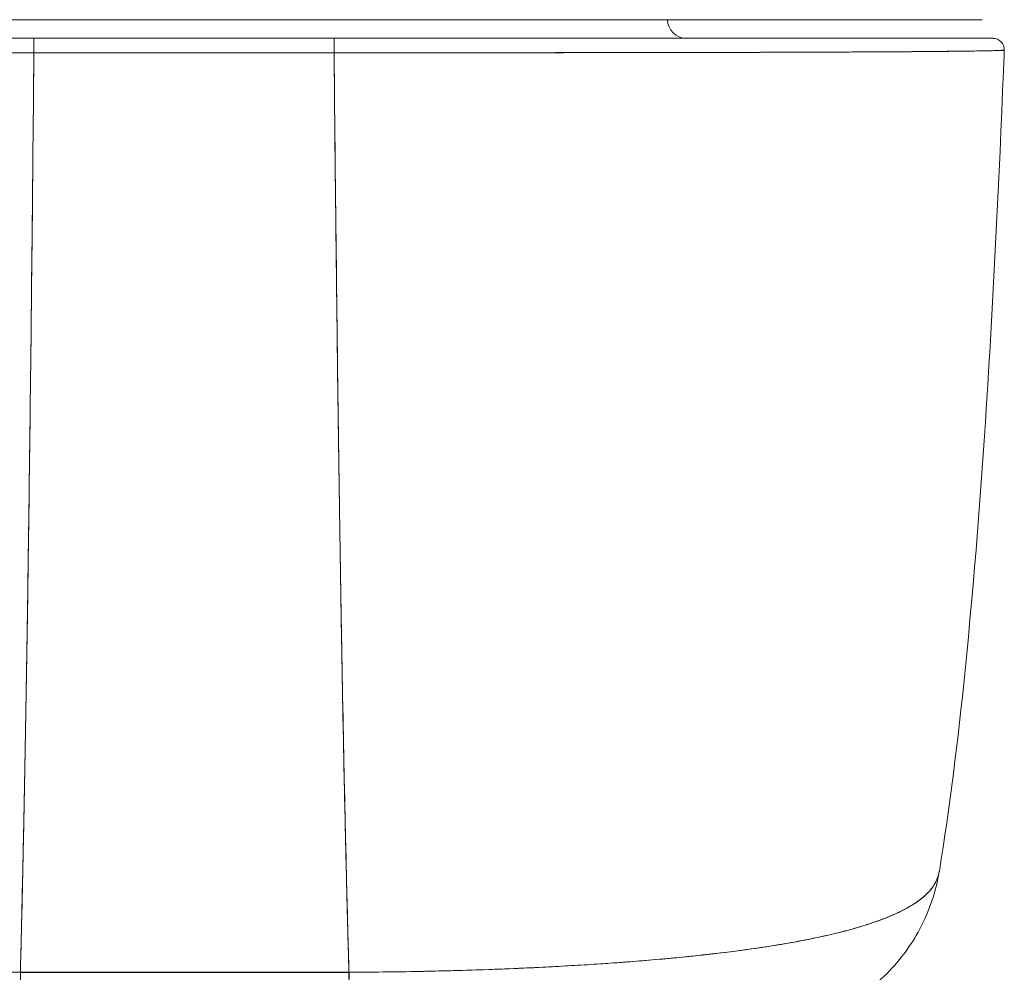
# Model space of a CAD drawing. Units: inches. Extents: x 7 to 99.7, y 3.7 to 60.4.
# Drawn here: x 41.1 to 42.1, y 51.8 to 52.8 of the extents above; entities that cross this region are included whole.
import ezdxf

# ---------------------------------------------------------------- set-up
doc = ezdxf.new("R2010")
doc.units = ezdxf.units.IN
doc.header["$LTSCALE"] = 6
doc.header["$MEASUREMENT"] = 0
doc.layers.add('Visible (ANSI)', color=7, linetype='Continuous', lineweight=5)

msp = doc.modelspace()

# ---------------------------------------------------------------- linework, layer by layer
at = {"layer": 'Visible (ANSI)'}
for p, q in [((40.4195, 52.7814), (41.098, 52.7814)), ((41.098, 52.7814), (41.4196, 52.7814)), ((41.4196, 52.7814), (42.0981, 52.7814)), ((41.0989, 52.7618), (40.4064, 52.7618)), ((41.4152, 52.7618), (41.0989, 52.7618)), ((41.1374, 52.7618), (41.1374, 52.7618)), ((41.1374, 52.7618), (41.1374, 52.7618)), ((41.1374, 52.7618), (41.1374, 52.7618)), ((41.1492, 52.7618), (41.1492, 52.7618)), ((41.1614, 52.7618), (41.1614, 52.7618)), ((41.1786, 52.7618), (41.1786, 52.7618)), ((41.1792, 52.7618), (41.1792, 52.7618)), ((41.1807, 52.7618), (41.1807, 52.7618)), ((41.1807, 52.7618), (41.1807, 52.7618)), ((41.336, 52.7618), (41.336, 52.7618)), ((41.3367, 52.7618), (41.3367, 52.7618)), ((41.3382, 52.7618), (41.3382, 52.7618)), ((41.3383, 52.7618), (41.3383, 52.7618)), ((41.3383, 52.7618), (41.3383, 52.7618)), ((41.3582, 52.7618), (41.3582, 52.7618)), ((41.3696, 52.7618), (41.3696, 52.7618)), ((41.3815, 52.7618), (41.3815, 52.7618)), ((41.3815, 52.7618), (41.3815, 52.7618)), ((42.1095, 52.7618), (41.4152, 52.7618)), ((41.4152, 52.7465), (41.0989, 52.7465)), ((41.1374, 52.7465), (41.1374, 52.7465)), ((41.1374, 52.7465), (41.1374, 52.7465)), ((41.1374, 52.7465), (41.1374, 52.7465)), ((41.1492, 52.7465), (41.1492, 52.7465)), ((41.1613, 52.7465), (41.1613, 52.7465)), ((41.1786, 52.7465), (41.1786, 52.7465)), ((41.1792, 52.7465), (41.1792, 52.7465)), ((41.1807, 52.7465), (41.1807, 52.7465)), ((41.1925, 52.7465), (41.1925, 52.7465)), ((41.1925, 52.7465), (41.1925, 52.7465)), ((41.3263, 52.7465), (41.3263, 52.7465)), ((41.3263, 52.7465), (41.3263, 52.7465)), ((41.3361, 52.7465), (41.3361, 52.7465)), ((41.3367, 52.7465), (41.3367, 52.7465)), ((41.3382, 52.7465), (41.3382, 52.7465)), ((41.3382, 52.7465), (41.3382, 52.7465)), ((41.3383, 52.7465), (41.3383, 52.7465)), ((41.3383, 52.7465), (41.3383, 52.7465)), ((41.3582, 52.7465), (41.3582, 52.7465)), ((41.3696, 52.7465), (41.3696, 52.7465)), ((41.3815, 52.7465), (41.3815, 52.7465)), ((41.3815, 52.7465), (41.3815, 52.7465)), ((41.3821, 52.7465), (41.3821, 52.7465)), ((41.7361, 52.7468), (41.7361, 52.7468)), ((41.7523, 52.7468), (41.7523, 52.7468)), ((41.9755, 52.7475), (41.9755, 52.7475)), ((41.9953, 52.7476), (41.9953, 52.7476)), ((41.9788, 51.8282), (41.9788, 51.8282)), ((41.9788, 51.8282), (41.9788, 51.8282)), ((41.0846, 51.7772), (41.4309, 51.7772)), ((41.138, 51.7772), (41.138, 51.7773)), ((41.138, 51.7773), (41.138, 51.7772)), ((41.138, 51.7773), (41.138, 51.7772)), ((41.1498, 51.7772), (41.1498, 51.7773)), ((41.2127, 51.7773), (41.2127, 51.7772)), ((41.2324, 51.7773), (41.2324, 51.7772)), ((41.2324, 51.7772), (41.2324, 51.7773)), ((41.2332, 51.7772), (41.2332, 51.7773)), ((41.2332, 51.7773), (41.2332, 51.7772)), ((41.2333, 51.7773), (41.2333, 51.7772)), ((41.2333, 51.7772), (41.2333, 51.7773)), ((41.2341, 51.7772), (41.2341, 51.7773)), ((41.2341, 51.7773), (41.2341, 51.7772)), ((41.2342, 51.7773), (41.2342, 51.7772)), ((41.2342, 51.7772), (41.2342, 51.7773)), ((41.235, 51.7772), (41.235, 51.7773)), ((41.235, 51.7773), (41.235, 51.7772)), ((41.2351, 51.7773), (41.2351, 51.7772)), ((41.2351, 51.7772), (41.2351, 51.7773)), ((41.2359, 51.7772), (41.2359, 51.7773)), ((41.2359, 51.7773), (41.2359, 51.7772)), ((41.236, 51.7773), (41.236, 51.7772)), ((41.236, 51.7772), (41.236, 51.7773)), ((41.2368, 51.7773), (41.2368, 51.7772)), ((41.2368, 51.7772), (41.2368, 51.7773)), ((41.2567, 51.7772), (41.2567, 51.7773)), ((41.2669, 51.7773), (41.2669, 51.7772)), ((41.2915, 51.7772), (41.2915, 51.7773)), ((41.2915, 51.7773), (41.2915, 51.7772)), ((41.2915, 51.7773), (41.2915, 51.7772)), ((41.3111, 51.7772), (41.3111, 51.7773)), ((41.3119, 51.7773), (41.3119, 51.7772)), ((41.312, 51.7772), (41.312, 51.7773)), ((41.3128, 51.7773), (41.3128, 51.7772)), ((41.3129, 51.7772), (41.3129, 51.7773)), ((41.3137, 51.7773), (41.3137, 51.7772)), ((41.3138, 51.7772), (41.3138, 51.7773)), ((41.3147, 51.7772), (41.3147, 51.7773)), ((41.3147, 51.7773), (41.3147, 51.7772)), ((41.3703, 51.7773), (41.3703, 51.7772)), ((41.3821, 51.7773), (41.3821, 51.7772)), ((41.3821, 51.7772), (41.3821, 51.7773)), ((41.3827, 51.7773), (41.3827, 51.7772)), ((41.3827, 51.7772), (41.3827, 51.7773)), ((41.3828, 51.7772), (41.3828, 51.7773)), ((41.4981, 51.778), (41.4981, 51.778)), ((41.6596, 51.7839), (41.6596, 51.7839)), ((41.6602, 51.784), (41.6602, 51.784))]:
    msp.add_line(p, q, dxfattribs=at)
for centre, radius, start, end in [((41.7863, 52.7814), 0.0197, 180, 270), ((42.1095, 52.7499), 0.0118, 357.7242, 90), ((42.1095, 52.7499), 0.0118, 357.7242, 90)]:
    msp.add_arc(centre, radius, start, end, dxfattribs=at)
for centre, major_axis, ratio, start_param, end_param in [((41.0989, 52.7499), (0, 0.0118), 0.001246, 0.000309, 1.866224), ((41.0989, 52.7499), (0, 0.0118), 0.001275, 0, 1.866314), ((41.1619, 52.6776), (0, 0.2067), 0.001272, 1.151203, 1.151213), ((41.1619, 52.6776), (0, -0.2067), 0.001272, 1.99038, 1.990389), ((41.1619, 52.6776), (0, 0.3149), 0.001275, 4.983024, 4.98303), ((41.1807, 52.7651), (0, 0.00787), 0.001274, 2.004622, 2.004876), ((41.1925, 52.7651), (0, -0.0197), 0.001273, 4.881328, 4.881422), ((41.1926, 52.6996), (0, 0.0984), 0.001274, 5.396268, 5.396292), ((41.3264, 52.7651), (0, 0.0197), 0.001274, 1.739736, 1.739829), ((41.3382, 52.7651), (0, -0.00787), 0.001274, 5.146214, 5.146469), ((41.3382, 52.6996), (0, 0.0866), 0.001274, 5.513256, 5.513286), ((41.4152, 52.7499), (0, 0.0118), 0.001275, 6.28285, 8.149507), ((41.4152, 52.7499), (0, 0.0118), 0.001301, 0, 1.866224), ((41.1619, 52.6776), (0, 0.2067), 0.001273, 1.23067, 1.230731), ((41.1619, 52.6776), (0, -0.2067), 0.001273, 1.910862, 1.910923), ((41.1619, 52.6776), (0, 0.315), 0.001274, 4.933067, 4.933106), ((41.1633, 52.6826), (0, -0.0709), 0.001274, 3.588411, 3.588801), ((41.1633, 52.6826), (0, 0.0709), 0.001274, 5.835977, 5.836367), ((41.3382, 52.6996), (0, 0.0866), 0.001274, 5.284934, 5.285095), ((41.857, 51.9153), (0, -0.1969), 0.998285, 1.346925, 1.347522), ((41.857, 51.9153), (0, 0.1969), 0.998285, 4.488517, 4.489114), ((41.8237, 51.9153), (0, -0.1969), 0.993297, 1.163821, 1.164011), ((41.8237, 51.9153), (0, 0.1968), 0.993297, 4.305422, 4.305611), ((41.0848, 51.9153), (0, -0.1969), 0.001127, 5.489535, 6.282927), ((41.4311, 51.9153), (0, -0.1969), 0.00142, 5.489535, 6.283185), ((41.4311, 51.9153), (0, -0.1968), 0.001273, 5.489716, 6.283443)]:
    msp.add_ellipse(centre, major_axis=major_axis, ratio=ratio, start_param=start_param, end_param=end_param, dxfattribs=at)
for points, knots in [([(42.0981, 52.7814), (42.098, 52.7814), (42.098, 52.7814), (42.0955, 52.7814), (42.0819, 52.7814), (42.0337, 52.7814), (41.9986, 52.7814), (41.9107, 52.7814), (41.8566, 52.7814), (41.735, 52.7814), (41.6654, 52.7814), (41.5512, 52.7814), (41.5073, 52.7814), (41.4488, 52.7814), (41.4342, 52.7814), (41.4196, 52.7814)], [0, 0, 0, 0, 0.056294, 0.056294, 0.601235, 0.601235, 1.142511, 1.142511, 1.689625, 1.689625, 2.254071, 2.254071, 2.589423, 2.589423, 2.700751, 2.700751, 2.700751, 2.700751]), ([(40.4064, 52.7618), (40.4063, 52.7618), (40.4065, 52.7618), (40.4067, 52.7618), (40.407, 52.7618), (40.4075, 52.7618), (40.4081, 52.7618), (40.4088, 52.7618), (40.4098, 52.7618), (40.4109, 52.7618), (40.4121, 52.7618), (40.4136, 52.7618), (40.4154, 52.7618), (40.4173, 52.7618), (40.4196, 52.7618), (40.4221, 52.7618), (40.425, 52.7618), (40.4282, 52.7618), (40.4317, 52.7618), (40.4357, 52.7618), (40.4401, 52.7618), (40.445, 52.7618), (40.449, 52.7618), (40.4534, 52.7618), (40.4581, 52.7618), (40.4597, 52.7618), (40.4613, 52.7618), (40.4629, 52.7618), (40.4702, 52.7618), (40.4783, 52.7618), (40.4869, 52.7618), (40.4967, 52.7618), (40.5072, 52.7618), (40.5185, 52.7618), (40.5306, 52.7618), (40.5436, 52.7618), (40.5574, 52.7618), (40.5702, 52.7618), (40.5837, 52.7618), (40.598, 52.7618), (40.6011, 52.7618), (40.6043, 52.7618), (40.6075, 52.7618), (40.6173, 52.7618), (40.6275, 52.7618), (40.6379, 52.7618), (40.6504, 52.7618), (40.6632, 52.7618), (40.6765, 52.7618), (40.6886, 52.7618), (40.701, 52.7618), (40.7136, 52.7618), (40.7252, 52.7618), (40.737, 52.7618), (40.7491, 52.7618), (40.76, 52.7618), (40.7711, 52.7618), (40.7824, 52.7618), (40.7926, 52.7618), (40.803, 52.7618), (40.8135, 52.7618), (40.8198, 52.7618), (40.8261, 52.7618), (40.8325, 52.7618), (40.8358, 52.7618), (40.8391, 52.7618), (40.8425, 52.7618), (40.8514, 52.7618), (40.8604, 52.7618), (40.8694, 52.7618), (40.8777, 52.7618), (40.8861, 52.7618), (40.8945, 52.7618), (40.9023, 52.7618), (40.9101, 52.7618), (40.9179, 52.7618), (40.9252, 52.7618), (40.9325, 52.7618), (40.9398, 52.7618), (40.9465, 52.7618), (40.9533, 52.7618), (40.9601, 52.7618), (40.9663, 52.7618), (40.9725, 52.7618), (40.9788, 52.7618), (40.9844, 52.7618), (40.99, 52.7618), (40.9956, 52.7618), (41.0006, 52.7618), (41.0055, 52.7618), (41.0104, 52.7618), (41.0148, 52.7618), (41.0191, 52.7618), (41.0234, 52.7618), (41.0273, 52.7618), (41.0311, 52.7618), (41.035, 52.7618), (41.0384, 52.7618), (41.0418, 52.7618), (41.0453, 52.7618), (41.0484, 52.7618), (41.0516, 52.7618), (41.0547, 52.7618), (41.0576, 52.7618), (41.0606, 52.7618), (41.0635, 52.7618), (41.0663, 52.7618), (41.0691, 52.7618), (41.0718, 52.7618), (41.0744, 52.7618), (41.077, 52.7618), (41.0797, 52.7618), (41.082, 52.7618), (41.0844, 52.7618), (41.0868, 52.7618), (41.089, 52.7618), (41.0912, 52.7618), (41.0933, 52.7618), (41.0952, 52.7618), (41.097, 52.7618), (41.0989, 52.7618)], [0, 0, 0, 0, 0.02245, 0.02245, 0.02245, 0.047334, 0.047334, 0.047334, 0.074749, 0.074749, 0.074749, 0.10494, 0.10494, 0.10494, 0.138177, 0.138177, 0.138177, 0.174941, 0.174941, 0.174941, 0.215785, 0.215785, 0.215785, 0.25, 0.25, 0.25, 0.261359, 0.261359, 0.261359, 0.312557, 0.312557, 0.312557, 0.36984, 0.36984, 0.36984, 0.430819, 0.430819, 0.430819, 0.48753, 0.48753, 0.48753, 0.5, 0.5, 0.5, 0.538486, 0.538486, 0.538486, 0.584458, 0.584458, 0.584458, 0.626373, 0.626373, 0.626373, 0.664667, 0.664667, 0.664667, 0.699465, 0.699465, 0.699465, 0.731072, 0.731072, 0.731072, 0.75, 0.75, 0.75, 0.759869, 0.759869, 0.759869, 0.78621, 0.78621, 0.78621, 0.810385, 0.810385, 0.810385, 0.832663, 0.832663, 0.832663, 0.853294, 0.853294, 0.853294, 0.872282, 0.872282, 0.872282, 0.889703, 0.889703, 0.889703, 0.905292, 0.905292, 0.905292, 0.91893, 0.91893, 0.91893, 0.930901, 0.930901, 0.930901, 0.941484, 0.941484, 0.941484, 0.950952, 0.950952, 0.950952, 0.959577, 0.959577, 0.959577, 0.967632, 0.967632, 0.967632, 0.975259, 0.975259, 0.975259, 0.982403, 0.982403, 0.982403, 0.988977, 0.988977, 0.988977, 0.994894, 0.994894, 0.994894, 1, 1, 1, 1]), ([(41.4152, 52.7618), (41.4171, 52.7618), (41.4189, 52.7618), (41.4208, 52.7618), (41.4229, 52.7618), (41.4251, 52.7618), (41.4272, 52.7618), (41.4296, 52.7618), (41.432, 52.7618), (41.4344, 52.7618), (41.437, 52.7618), (41.4396, 52.7618), (41.4422, 52.7618), (41.4449, 52.7618), (41.4477, 52.7618), (41.4505, 52.7618), (41.4534, 52.7618), (41.4564, 52.7618), (41.4593, 52.7618), (41.4624, 52.7618), (41.4656, 52.7618), (41.4687, 52.7618), (41.4721, 52.7618), (41.4756, 52.7618), (41.479, 52.7618), (41.4829, 52.7618), (41.4867, 52.7618), (41.4905, 52.7618), (41.4949, 52.7618), (41.4992, 52.7618), (41.5035, 52.7618), (41.5085, 52.7618), (41.5134, 52.7618), (41.5183, 52.7618), (41.5239, 52.7618), (41.5295, 52.7618), (41.5351, 52.7618), (41.5414, 52.7618), (41.5476, 52.7618), (41.5538, 52.7618), (41.5606, 52.7618), (41.5674, 52.7618), (41.5741, 52.7618), (41.5814, 52.7618), (41.5887, 52.7618), (41.596, 52.7618), (41.6039, 52.7618), (41.6117, 52.7618), (41.6195, 52.7618), (41.6279, 52.7618), (41.6363, 52.7618), (41.6447, 52.7618), (41.6538, 52.7618), (41.6628, 52.7618), (41.6718, 52.7618), (41.6751, 52.7618), (41.6785, 52.7618), (41.6818, 52.7618), (41.6882, 52.7618), (41.6947, 52.7618), (41.701, 52.7618), (41.7117, 52.7618), (41.7222, 52.7618), (41.7326, 52.7618), (41.7441, 52.7618), (41.7554, 52.7618), (41.7666, 52.7618), (41.7789, 52.7618), (41.7911, 52.7618), (41.803, 52.7618), (41.8162, 52.7618), (41.829, 52.7618), (41.8415, 52.7618), (41.8555, 52.7618), (41.869, 52.7618), (41.8821, 52.7618), (41.8907, 52.7618), (41.899, 52.7618), (41.9072, 52.7618), (41.9132, 52.7618), (41.9191, 52.7618), (41.9248, 52.7618), (41.9398, 52.7618), (41.9541, 52.7618), (41.9674, 52.7618), (41.9804, 52.7618), (41.9926, 52.7618), (42.004, 52.7618), (42.0142, 52.7618), (42.0237, 52.7618), (42.0325, 52.7618), (42.0404, 52.7618), (42.0477, 52.7618), (42.0545, 52.7618), (42.0553, 52.7618), (42.0562, 52.7618), (42.0571, 52.7618), (42.0622, 52.7618), (42.067, 52.7618), (42.0714, 52.7618), (42.0761, 52.7618), (42.0804, 52.7618), (42.0842, 52.7618), (42.0877, 52.7618), (42.0908, 52.7618), (42.0936, 52.7618), (42.0961, 52.7618), (42.0984, 52.7618), (42.1003, 52.7618), (42.1021, 52.7618), (42.1036, 52.7618), (42.1048, 52.7618), (42.106, 52.7618), (42.1069, 52.7618), (42.1076, 52.7618), (42.1083, 52.7618), (42.1088, 52.7618), (42.1091, 52.7618), (42.1094, 52.7618), (42.1095, 52.7618), (42.1095, 52.7618)], [0, 0, 0, 0, 0.005076, 0.005076, 0.005076, 0.010966, 0.010966, 0.010966, 0.017516, 0.017516, 0.017516, 0.024638, 0.024638, 0.024638, 0.03225, 0.03225, 0.03225, 0.040297, 0.040297, 0.040297, 0.048919, 0.048919, 0.048919, 0.058382, 0.058382, 0.058382, 0.068957, 0.068957, 0.068957, 0.080913, 0.080913, 0.080913, 0.094527, 0.094527, 0.094527, 0.110079, 0.110079, 0.110079, 0.127471, 0.127471, 0.127471, 0.14645, 0.14645, 0.14645, 0.167092, 0.167092, 0.167092, 0.189401, 0.189401, 0.189401, 0.21365, 0.21365, 0.21365, 0.240135, 0.240135, 0.240135, 0.25, 0.25, 0.25, 0.269179, 0.269179, 0.269179, 0.301214, 0.301214, 0.301214, 0.336707, 0.336707, 0.336707, 0.376077, 0.376077, 0.376077, 0.419646, 0.419646, 0.419646, 0.468248, 0.468248, 0.468248, 0.5, 0.5, 0.5, 0.523331, 0.523331, 0.523331, 0.584112, 0.584112, 0.584112, 0.643123, 0.643123, 0.643123, 0.696091, 0.696091, 0.696091, 0.74368, 0.74368, 0.74368, 0.75, 0.75, 0.75, 0.787136, 0.787136, 0.787136, 0.826784, 0.826784, 0.826784, 0.862779, 0.862779, 0.862779, 0.895593, 0.895593, 0.895593, 0.925555, 0.925555, 0.925555, 0.952834, 0.952834, 0.952834, 0.977623, 0.977623, 0.977623, 1, 1, 1, 1]), ([(41.0989, 52.7465), (41.097, 52.7465), (41.0951, 52.7465), (41.0932, 52.7465), (41.091, 52.7465), (41.0888, 52.7465), (41.0866, 52.7465), (41.0842, 52.7465), (41.0818, 52.7465), (41.0793, 52.7465), (41.0767, 52.7465), (41.074, 52.7465), (41.0714, 52.7465), (41.0686, 52.7465), (41.0657, 52.7465), (41.0629, 52.7465), (41.0599, 52.7465), (41.0569, 52.7465), (41.054, 52.7465), (41.0508, 52.7465), (41.0476, 52.7465), (41.0444, 52.7465), (41.0409, 52.7465), (41.0374, 52.7465), (41.0339, 52.7465), (41.03, 52.7465), (41.0261, 52.7465), (41.0222, 52.7465), (41.0178, 52.7465), (41.0134, 52.7465), (41.009, 52.7465), (41.0039, 52.7465), (40.9989, 52.7465), (40.9939, 52.7465), (40.9882, 52.7465), (40.9825, 52.7466), (40.9768, 52.7466), (40.9718, 52.7466), (40.9669, 52.7466), (40.9619, 52.7466), (40.9605, 52.7466), (40.9592, 52.7466), (40.9578, 52.7466), (40.9509, 52.7466), (40.944, 52.7466), (40.9372, 52.7466), (40.9297, 52.7466), (40.9223, 52.7466), (40.9149, 52.7466), (40.907, 52.7466), (40.899, 52.7466), (40.8911, 52.7466), (40.8826, 52.7466), (40.8741, 52.7466), (40.8656, 52.7467), (40.8564, 52.7467), (40.8473, 52.7467), (40.8382, 52.7467), (40.8355, 52.7467), (40.8328, 52.7467), (40.83, 52.7467), (40.8229, 52.7467), (40.8158, 52.7467), (40.8088, 52.7467), (40.7981, 52.7467), (40.7876, 52.7468), (40.7772, 52.7468), (40.7657, 52.7468), (40.7544, 52.7468), (40.7433, 52.7468), (40.7314, 52.7469), (40.7197, 52.7469), (40.7083, 52.7469), (40.7079, 52.7469), (40.7076, 52.7469), (40.7073, 52.7469), (40.6944, 52.7469), (40.6818, 52.747), (40.6695, 52.747), (40.656, 52.747), (40.6429, 52.7471), (40.6302, 52.7471), (40.6204, 52.7471), (40.6108, 52.7472), (40.6014, 52.7472), (40.5974, 52.7472), (40.5935, 52.7472), (40.5896, 52.7472), (40.5752, 52.7473), (40.5614, 52.7474), (40.5483, 52.7474), (40.5361, 52.7475), (40.5245, 52.7475), (40.5136, 52.7476), (40.512, 52.7476), (40.5104, 52.7476), (40.5088, 52.7476), (40.4973, 52.7477), (40.4866, 52.7478), (40.4766, 52.7479), (40.4678, 52.7479), (40.4596, 52.748), (40.4522, 52.7481), (40.4508, 52.7481), (40.4495, 52.7481), (40.4482, 52.7481), (40.4431, 52.7482), (40.4383, 52.7482), (40.4339, 52.7483), (40.429, 52.7483), (40.4245, 52.7484), (40.4204, 52.7485), (40.4168, 52.7485), (40.4135, 52.7486), (40.4107, 52.7487), (40.4097, 52.7487), (40.4088, 52.7487), (40.408, 52.7487), (40.4064, 52.7488), (40.4051, 52.7488), (40.4038, 52.7489), (40.402, 52.7489), (40.4005, 52.749), (40.3992, 52.749), (40.3981, 52.7491), (40.3971, 52.7491), (40.3964, 52.7492), (40.3957, 52.7492), (40.3952, 52.7493), (40.3949, 52.7493), (40.3947, 52.7494), (40.3946, 52.7494), (40.3946, 52.7495)], [0, 0, 0, 0, 0.0051535, 0.0051535, 0.0051535, 0.011125, 0.011125, 0.011125, 0.0177599, 0.0177599, 0.0177599, 0.024968, 0.024968, 0.024968, 0.0326646, 0.0326646, 0.0326646, 0.0407909, 0.0407909, 0.0407909, 0.0494929, 0.0494929, 0.0494929, 0.0590435, 0.0590435, 0.0590435, 0.0697173, 0.0697173, 0.0697173, 0.0817898, 0.0817898, 0.0817898, 0.0955416, 0.0955416, 0.0955416, 0.1112568, 0.1112568, 0.1112568, 0.125, 0.125, 0.125, 0.1288152, 0.1288152, 0.1288152, 0.1479502, 0.1479502, 0.1479502, 0.1687359, 0.1687359, 0.1687359, 0.1911746, 0.1911746, 0.1911746, 0.2155136, 0.2155136, 0.2155136, 0.2420183, 0.2420183, 0.2420183, 0.25, 0.25, 0.25, 0.2709744, 0.2709744, 0.2709744, 0.3027382, 0.3027382, 0.3027382, 0.3376886, 0.3376886, 0.3376886, 0.375, 0.375, 0.375, 0.3761252, 0.3761252, 0.3761252, 0.4181661, 0.4181661, 0.4181661, 0.4642343, 0.4642343, 0.4642343, 0.5, 0.5, 0.5, 0.515243, 0.515243, 0.515243, 0.571952, 0.571952, 0.571952, 0.625, 0.625, 0.625, 0.6328539, 0.6328539, 0.6328539, 0.6899725, 0.6899725, 0.6899725, 0.7409194, 0.7409194, 0.7409194, 0.75, 0.75, 0.75, 0.7861698, 0.7861698, 0.7861698, 0.8266644, 0.8266644, 0.8266644, 0.8630945, 0.8630945, 0.8630945, 0.875, 0.875, 0.875, 0.8960305, 0.8960305, 0.8960305, 0.9259483, 0.9259483, 0.9259483, 0.9531124, 0.9531124, 0.9531124, 0.9777644, 0.9777644, 0.9777644, 0.9986063, 0.9986063, 0.9986063, 0.9986063]), ([(40.3946, 52.7495), (40.3946, 52.7494), (40.3954, 52.7493), (40.3973, 52.7492), (40.3987, 52.7491), (40.4008, 52.749), (40.4037, 52.7489), (40.4047, 52.7488), (40.4058, 52.7488), (40.407, 52.7487), (40.4117, 52.7486), (40.4179, 52.7485), (40.4255, 52.7484), (40.4287, 52.7483), (40.4321, 52.7483), (40.4357, 52.7483), (40.4413, 52.7482), (40.4474, 52.7481), (40.454, 52.7481), (40.4647, 52.748), (40.4768, 52.7479), (40.4902, 52.7478), (40.4911, 52.7477), (40.4921, 52.7477), (40.493, 52.7477), (40.5079, 52.7476), (40.5244, 52.7475), (40.5421, 52.7474), (40.5495, 52.7474), (40.5571, 52.7474), (40.5649, 52.7473), (40.5764, 52.7473), (40.5881, 52.7473), (40.6001, 52.7472), (40.6168, 52.7471), (40.6339, 52.7471), (40.651, 52.747), (40.6557, 52.747), (40.6605, 52.747), (40.6652, 52.747), (40.6887, 52.747), (40.712, 52.7469), (40.735, 52.7468), (40.7359, 52.7468), (40.7368, 52.7468), (40.7377, 52.7468), (40.7611, 52.7468), (40.7842, 52.7468), (40.8068, 52.7467), (40.8117, 52.7467), (40.8165, 52.7467), (40.8214, 52.7467), (40.8406, 52.7467), (40.8593, 52.7467), (40.8776, 52.7466), (40.8852, 52.7466), (40.8927, 52.7466), (40.9002, 52.7466), (40.9153, 52.7466), (40.9302, 52.7466), (40.9446, 52.7466), (40.9543, 52.7466), (40.9637, 52.7466), (40.973, 52.7466), (40.984, 52.7466), (40.9948, 52.7465), (41.0053, 52.7465), (41.0169, 52.7465), (41.0283, 52.7465), (41.0395, 52.7465), (41.0455, 52.7465), (41.0515, 52.7465), (41.0574, 52.7465), (41.0723, 52.7465), (41.0865, 52.7465), (41.0989, 52.7465)], [0.0013417, 0.0013417, 0.0013417, 0.0013417, 0.0517615, 0.0517615, 0.0517615, 0.0909091, 0.0909091, 0.0909091, 0.1047558, 0.1047558, 0.1047558, 0.1592603, 0.1592603, 0.1592603, 0.1818182, 0.1818182, 0.1818182, 0.2166395, 0.2166395, 0.2166395, 0.2727273, 0.2727273, 0.2727273, 0.27663, 0.27663, 0.27663, 0.3378724, 0.3378724, 0.3378724, 0.3636364, 0.3636364, 0.3636364, 0.4015229, 0.4015229, 0.4015229, 0.4545455, 0.4545455, 0.4545455, 0.4693394, 0.4693394, 0.4693394, 0.5426566, 0.5426566, 0.5426566, 0.5454545, 0.5454545, 0.5454545, 0.6201601, 0.6201601, 0.6201601, 0.6363636, 0.6363636, 0.6363636, 0.7005689, 0.7005689, 0.7005689, 0.7272727, 0.7272727, 0.7272727, 0.7817474, 0.7817474, 0.7817474, 0.8181818, 0.8181818, 0.8181818, 0.861421, 0.861421, 0.861421, 0.9090909, 0.9090909, 0.9090909, 0.9347795, 0.9347795, 0.9347795, 1, 1, 1, 1]), ([(41.0989, 52.7465), (41.0982, 52.6681), (41.0975, 52.5932), (41.0967, 52.522), (41.096, 52.4509), (41.0952, 52.3833), (41.0944, 52.3195), (41.0936, 52.2556), (41.0927, 52.1953), (41.0919, 52.1386), (41.091, 52.0819), (41.0901, 52.0287), (41.0891, 51.9789), (41.0882, 51.9291), (41.0872, 51.8828), (41.0862, 51.8397), (41.0857, 51.818), (41.0852, 51.7973), (41.0847, 51.7773)], [0.0000004, 0.0000004, 0.0000004, 0.0000004, 0.181782, 0.181782, 0.181782, 0.363564, 0.363564, 0.363564, 0.545346, 0.545346, 0.545346, 0.727128, 0.727128, 0.727128, 0.90891, 0.90891, 0.90891, 1, 1, 1, 1]), ([(41.0847, 51.7773), (41.0854, 51.8046), (41.0861, 51.8335), (41.0867, 51.8638), (41.0874, 51.8943), (41.0881, 51.9264), (41.0888, 51.96), (41.0894, 51.9937), (41.0901, 52.0289), (41.0907, 52.0658), (41.0913, 52.1027), (41.0919, 52.1412), (41.0925, 52.1815), (41.0931, 52.2217), (41.0937, 52.2636), (41.0942, 52.3073), (41.0948, 52.3509), (41.0953, 52.3963), (41.0959, 52.4433), (41.0964, 52.4904), (41.0969, 52.5392), (41.0974, 52.5898), (41.0979, 52.6403), (41.0984, 52.6925), (41.0989, 52.7465)], [0, 0, 0, 0, 0.1246195, 0.1246195, 0.1246195, 0.2496745, 0.2496745, 0.2496745, 0.3747294, 0.3747294, 0.3747294, 0.4997844, 0.4997844, 0.4997844, 0.6248393, 0.6248393, 0.6248393, 0.7498943, 0.7498943, 0.7498943, 0.8749492, 0.8749492, 0.8749492, 0.9999996, 0.9999996, 0.9999996, 0.9999996]), ([(41.0989, 52.7465), (41.1302, 52.7465), (41.1545, 52.7465), (41.1738, 52.7465), (41.1931, 52.7465), (41.2074, 52.7465), (41.2188, 52.7465), (41.2303, 52.7465), (41.2388, 52.7465), (41.2463, 52.7465), (41.2538, 52.7465), (41.2603, 52.7465), (41.2678, 52.7465), (41.2753, 52.7465), (41.2838, 52.7465), (41.2952, 52.7465), (41.3067, 52.7465), (41.321, 52.7465), (41.3403, 52.7465), (41.3596, 52.7465), (41.3839, 52.7465), (41.4152, 52.7465)], [0, 0, 0, 0, 0.142857, 0.142857, 0.142857, 0.285714, 0.285714, 0.285714, 0.428571, 0.428571, 0.428571, 0.571429, 0.571429, 0.571429, 0.714286, 0.714286, 0.714286, 0.857143, 0.857143, 0.857143, 1, 1, 1, 1]), ([(42.1213, 52.7495), (42.1213, 52.7494), (42.1212, 52.7494), (42.1209, 52.7493), (42.1206, 52.7493), (42.1201, 52.7492), (42.1194, 52.7492), (42.1186, 52.7491), (42.1177, 52.7491), (42.1165, 52.749), (42.1152, 52.749), (42.1137, 52.7489), (42.1119, 52.7489), (42.1106, 52.7488), (42.1092, 52.7488), (42.1076, 52.7487), (42.1068, 52.7487), (42.1059, 52.7487), (42.1051, 52.7487), (42.1022, 52.7486), (42.099, 52.7485), (42.0955, 52.7485), (42.0916, 52.7484), (42.0872, 52.7484), (42.0824, 52.7483), (42.0777, 52.7482), (42.0725, 52.7482), (42.067, 52.7481), (42.0664, 52.7481), (42.0658, 52.7481), (42.0652, 52.7481), (42.0583, 52.748), (42.0509, 52.748), (42.0428, 52.7479), (42.0339, 52.7478), (42.0242, 52.7477), (42.0138, 52.7477), (42.0098, 52.7477), (42.0056, 52.7476), (42.0013, 52.7476), (41.9934, 52.7476), (41.9852, 52.7475), (41.9767, 52.7475), (41.963, 52.7474), (41.9485, 52.7473), (41.9333, 52.7473), (41.9267, 52.7473), (41.92, 52.7472), (41.9132, 52.7472), (41.9056, 52.7472), (41.8978, 52.7472), (41.8899, 52.7471), (41.8766, 52.7471), (41.8628, 52.747), (41.8486, 52.747), (41.8358, 52.747), (41.8228, 52.7469), (41.8094, 52.7469), (41.8083, 52.7469), (41.8072, 52.7469), (41.8061, 52.7469), (41.795, 52.7469), (41.7838, 52.7469), (41.7724, 52.7468), (41.761, 52.7468), (41.7495, 52.7468), (41.7378, 52.7468), (41.7272, 52.7468), (41.7165, 52.7467), (41.7057, 52.7467), (41.6986, 52.7467), (41.6914, 52.7467), (41.6842, 52.7467), (41.6815, 52.7467), (41.6787, 52.7467), (41.676, 52.7467), (41.6669, 52.7467), (41.6577, 52.7467), (41.6484, 52.7467), (41.6399, 52.7466), (41.6314, 52.7466), (41.6228, 52.7466), (41.6149, 52.7466), (41.6069, 52.7466), (41.599, 52.7466), (41.5916, 52.7466), (41.5841, 52.7466), (41.5767, 52.7466), (41.5698, 52.7466), (41.563, 52.7466), (41.5561, 52.7466), (41.5548, 52.7466), (41.5535, 52.7466), (41.5522, 52.7466), (41.5472, 52.7466), (41.5421, 52.7466), (41.5371, 52.7466), (41.5314, 52.7466), (41.5257, 52.7465), (41.52, 52.7465), (41.515, 52.7465), (41.51, 52.7465), (41.505, 52.7465), (41.5006, 52.7465), (41.4962, 52.7465), (41.4918, 52.7465), (41.4879, 52.7465), (41.484, 52.7465), (41.4801, 52.7465), (41.4766, 52.7465), (41.4731, 52.7465), (41.4696, 52.7465), (41.4664, 52.7465), (41.4632, 52.7465), (41.46, 52.7465), (41.457, 52.7465), (41.454, 52.7465), (41.4511, 52.7465), (41.4482, 52.7465), (41.4454, 52.7465), (41.4426, 52.7465), (41.44, 52.7465), (41.4373, 52.7465), (41.4347, 52.7465), (41.4322, 52.7465), (41.4298, 52.7465), (41.4274, 52.7465), (41.4252, 52.7465), (41.423, 52.7465), (41.4208, 52.7465), (41.4189, 52.7465), (41.4171, 52.7465), (41.4152, 52.7465)], [0, 0, 0, 0, 0.022163, 0.022163, 0.022163, 0.046721, 0.046721, 0.046721, 0.07375, 0.07375, 0.07375, 0.103441, 0.103441, 0.103441, 0.125, 0.125, 0.125, 0.135958, 0.135958, 0.135958, 0.171628, 0.171628, 0.171628, 0.210936, 0.210936, 0.210936, 0.25, 0.25, 0.25, 0.254076, 0.254076, 0.254076, 0.301415, 0.301415, 0.301415, 0.354208, 0.354208, 0.354208, 0.375, 0.375, 0.375, 0.413119, 0.413119, 0.413119, 0.473883, 0.473883, 0.473883, 0.5, 0.5, 0.5, 0.529014, 0.529014, 0.529014, 0.577715, 0.577715, 0.577715, 0.621414, 0.621414, 0.621414, 0.625, 0.625, 0.625, 0.66093, 0.66093, 0.66093, 0.696579, 0.696579, 0.696579, 0.728771, 0.728771, 0.728771, 0.75, 0.75, 0.75, 0.757976, 0.757976, 0.757976, 0.784626, 0.784626, 0.784626, 0.80904, 0.80904, 0.80904, 0.83151, 0.83151, 0.83151, 0.852308, 0.852308, 0.852308, 0.871433, 0.871433, 0.871433, 0.875, 0.875, 0.875, 0.888962, 0.888962, 0.888962, 0.904641, 0.904641, 0.904641, 0.918368, 0.918368, 0.918368, 0.930426, 0.930426, 0.930426, 0.941092, 0.941092, 0.941092, 0.950638, 0.950638, 0.950638, 0.959335, 0.959335, 0.959335, 0.967454, 0.967454, 0.967454, 0.975136, 0.975136, 0.975136, 0.982323, 0.982323, 0.982323, 0.988932, 0.988932, 0.988932, 0.994877, 0.994877, 0.994877, 1, 1, 1, 1]), ([(41.4152, 52.7465), (41.4276, 52.7465), (41.4418, 52.7465), (41.4567, 52.7465), (41.4626, 52.7465), (41.4686, 52.7465), (41.4746, 52.7465), (41.4858, 52.7465), (41.4972, 52.7465), (41.5088, 52.7465), (41.5193, 52.7465), (41.53, 52.7466), (41.5411, 52.7466), (41.5504, 52.7466), (41.5599, 52.7466), (41.5695, 52.7466), (41.584, 52.7466), (41.5988, 52.7466), (41.614, 52.7466), (41.6214, 52.7466), (41.629, 52.7466), (41.6366, 52.7466), (41.6549, 52.7467), (41.6736, 52.7467), (41.6928, 52.7467), (41.6976, 52.7467), (41.7025, 52.7467), (41.7075, 52.7467), (41.73, 52.7468), (41.7531, 52.7468), (41.7766, 52.7468), (41.7775, 52.7468), (41.7784, 52.7468), (41.7793, 52.7468), (41.8024, 52.7469), (41.8257, 52.747), (41.8493, 52.747), (41.854, 52.747), (41.8587, 52.747), (41.8634, 52.747), (41.8805, 52.7471), (41.8977, 52.7472), (41.9145, 52.7472), (41.9264, 52.7473), (41.9382, 52.7473), (41.9496, 52.7473), (41.9575, 52.7474), (41.9652, 52.7474), (41.9727, 52.7474), (41.9904, 52.7475), (42.007, 52.7476), (42.022, 52.7477), (42.0229, 52.7477), (42.0239, 52.7477), (42.0248, 52.7478), (42.0383, 52.7479), (42.0504, 52.748), (42.0611, 52.7481), (42.0678, 52.7481), (42.074, 52.7482), (42.0796, 52.7483), (42.0832, 52.7483), (42.0866, 52.7483), (42.0898, 52.7484), (42.0975, 52.7485), (42.1038, 52.7486), (42.1086, 52.7487), (42.1098, 52.7488), (42.1109, 52.7488), (42.1119, 52.7489), (42.1148, 52.749), (42.117, 52.7491), (42.1185, 52.7492), (42.1205, 52.7493), (42.1213, 52.7494), (42.1213, 52.7495)], [0, 0, 0, 0, 0.065233, 0.065233, 0.065233, 0.090909, 0.090909, 0.090909, 0.138606, 0.138606, 0.138606, 0.181818, 0.181818, 0.181818, 0.218295, 0.218295, 0.218295, 0.272727, 0.272727, 0.272727, 0.299488, 0.299488, 0.299488, 0.363636, 0.363636, 0.363636, 0.379913, 0.379913, 0.379913, 0.454545, 0.454545, 0.454545, 0.457429, 0.457429, 0.457429, 0.530754, 0.530754, 0.530754, 0.545455, 0.545455, 0.545455, 0.598649, 0.598649, 0.598649, 0.636364, 0.636364, 0.636364, 0.662242, 0.662242, 0.662242, 0.723318, 0.723318, 0.723318, 0.727273, 0.727273, 0.727273, 0.783303, 0.783303, 0.783303, 0.818182, 0.818182, 0.818182, 0.840721, 0.840721, 0.840721, 0.895221, 0.895221, 0.895221, 0.909091, 0.909091, 0.909091, 0.94822, 0.94822, 0.94822, 1, 1, 1, 1]), ([(41.4152, 52.7465), (41.4157, 52.6925), (41.4162, 52.6403), (41.4168, 52.5898), (41.4173, 52.5392), (41.4179, 52.4904), (41.4185, 52.4433), (41.4191, 52.3963), (41.4197, 52.3509), (41.4203, 52.3073), (41.4209, 52.2636), (41.4216, 52.2217), (41.4222, 52.1815), (41.4229, 52.1412), (41.4235, 52.1027), (41.4242, 52.0658), (41.4249, 52.0289), (41.4256, 51.9937), (41.4263, 51.96), (41.4271, 51.9264), (41.4278, 51.8943), (41.4286, 51.8638), (41.4293, 51.8335), (41.4301, 51.8046), (41.4309, 51.7773)], [0.0000004, 0.0000004, 0.0000004, 0.0000004, 0.1250508, 0.1250508, 0.1250508, 0.2501057, 0.2501057, 0.2501057, 0.3751607, 0.3751607, 0.3751607, 0.5002156, 0.5002156, 0.5002156, 0.6252706, 0.6252706, 0.6252706, 0.7503255, 0.7503255, 0.7503255, 0.8753805, 0.8753805, 0.8753805, 1, 1, 1, 1]), ([(41.4309, 51.7773), (41.4303, 51.7973), (41.4297, 51.818), (41.4292, 51.8397), (41.4281, 51.8828), (41.427, 51.9291), (41.426, 51.9789), (41.4249, 52.0287), (41.4239, 52.0819), (41.4229, 52.1386), (41.422, 52.1953), (41.421, 52.2556), (41.4201, 52.3195), (41.4192, 52.3833), (41.4184, 52.4509), (41.4176, 52.522), (41.4167, 52.5932), (41.4159, 52.6681), (41.4152, 52.7465)], [0, 0, 0, 0, 0.09109, 0.09109, 0.09109, 0.272872, 0.272872, 0.272872, 0.454654, 0.454654, 0.454654, 0.636436, 0.636436, 0.636436, 0.818218, 0.818218, 0.818218, 0.9999996, 0.9999996, 0.9999996, 0.9999996]), ([(42.1212, 52.7494), (42.1212, 52.7494), (42.1212, 52.7494), (42.1212, 52.7494), (42.1211, 52.7495), (42.1211, 52.7495), (42.1211, 52.7495), (42.121, 52.7495), (42.121, 52.7495), (42.121, 52.7495), (42.1209, 52.7494), (42.1209, 52.7494), (42.1208, 52.7494), (42.1208, 52.7494), (42.1207, 52.7493), (42.1206, 52.7492), (42.1205, 52.7492), (42.1205, 52.7492), (42.1205, 52.7492), (42.1204, 52.7492), (42.1203, 52.7491), (42.1202, 52.7491), (42.1202, 52.7491), (42.1201, 52.7491), (42.1201, 52.7491), (42.12, 52.7491), (42.12, 52.7491), (42.12, 52.7491), (42.1199, 52.7491), (42.1199, 52.7491), (42.1199, 52.7491), (42.1198, 52.7491), (42.1197, 52.7491), (42.1196, 52.7491), (42.1195, 52.7491), (42.1195, 52.7491), (42.1194, 52.7491), (42.1194, 52.7491), (42.1193, 52.7491), (42.1193, 52.7491), (42.1192, 52.7491), (42.1191, 52.7491), (42.119, 52.7491), (42.1189, 52.7491), (42.1187, 52.749), (42.1186, 52.7488)], [0.3288553, 0.3288553, 0.3288553, 0.3288553, 0.3379951, 0.3379951, 0.3379951, 0.387858, 0.387858, 0.387858, 0.4285714, 0.4285714, 0.4285714, 0.4779025, 0.4779025, 0.4779025, 0.5617985, 0.5617985, 0.5617985, 0.5714286, 0.5714286, 0.5714286, 0.6473982, 0.6473982, 0.6473982, 0.6927927, 0.6927927, 0.6927927, 0.7142857, 0.7142857, 0.7142857, 0.741164, 0.741164, 0.741164, 0.7936712, 0.7936712, 0.7936712, 0.8519614, 0.8519614, 0.8519614, 0.8571429, 0.8571429, 0.8571429, 0.918923, 0.918923, 0.918923, 1, 1, 1, 1]), ([(42.1213, 52.7495), (42.1213, 52.7493), (42.1213, 52.7492), (42.1213, 52.7492), (42.1213, 52.7491), (42.1213, 52.7491), (42.1213, 52.7491)], [0, 0, 0, 0, 0.0868542, 0.0868542, 0.0868542, 0.1401953, 0.1401953, 0.1401953, 0.1401953]), ([(42.1205, 52.7273), (42.1112, 52.5), (42.0991, 52.2836), (42.0725, 52.0212), (42.0638, 51.9508), (42.0529, 51.8839)], [0, 0, 0, 0, 1.842844, 1.842844, 2.568962, 2.568962, 2.568962, 2.568962]), ([(41.0847, 51.7773), (41.0722, 51.7774), (41.0582, 51.7775), (41.0434, 51.7777), (41.0311, 51.7778), (41.0183, 51.778), (41.0054, 51.7783), (41.0014, 51.7784), (40.9974, 51.7784), (40.9934, 51.7785), (40.9747, 51.779), (40.9558, 51.7795), (40.9363, 51.7802), (40.93, 51.7805), (40.9237, 51.7807), (40.9172, 51.781), (40.9032, 51.7815), (40.8889, 51.7822), (40.8744, 51.7829), (40.8573, 51.7838), (40.8399, 51.7848), (40.8223, 51.786), (40.8182, 51.7863), (40.814, 51.7866), (40.8099, 51.7868), (40.7883, 51.7884), (40.7667, 51.7901), (40.7454, 51.7921), (40.7385, 51.7928), (40.7315, 51.7935), (40.7247, 51.7942), (40.7107, 51.7957), (40.697, 51.7972), (40.6836, 51.7989), (40.6758, 51.7999), (40.6681, 51.8009), (40.6606, 51.802), (40.6517, 51.8033), (40.6431, 51.8046), (40.6346, 51.806), (40.632, 51.8064), (40.6295, 51.8068), (40.6269, 51.8073), (40.6093, 51.8103), (40.5927, 51.8136), (40.5773, 51.8172), (40.571, 51.8187), (40.5648, 51.8202), (40.5589, 51.8219), (40.551, 51.824), (40.5435, 51.8263), (40.5365, 51.8286), (40.5247, 51.8325), (40.5142, 51.8367), (40.505, 51.8412), (40.5041, 51.8417), (40.5032, 51.8421), (40.5024, 51.8426), (40.4987, 51.8445), (40.4953, 51.8464), (40.4921, 51.8484), (40.4889, 51.8504), (40.4859, 51.8525), (40.4832, 51.8546), (40.4777, 51.859), (40.4734, 51.8637), (40.4703, 51.8685), (40.4703, 51.8686), (40.4702, 51.8688), (40.4701, 51.8689), (40.4671, 51.8737), (40.4653, 51.8786), (40.4645, 51.8834), (40.4645, 51.8834), (40.4645, 51.8834), (40.4645, 51.8834)], [0, 0, 0, 0, 0.060624, 0.060624, 0.060624, 0.1111111, 0.1111111, 0.1111111, 0.1265869, 0.1265869, 0.1265869, 0.1987914, 0.1987914, 0.1987914, 0.2222222, 0.2222222, 0.2222222, 0.273294, 0.273294, 0.273294, 0.3333333, 0.3333333, 0.3333333, 0.3474368, 0.3474368, 0.3474368, 0.4205222, 0.4205222, 0.4205222, 0.4444444, 0.4444444, 0.4444444, 0.4933991, 0.4933991, 0.4933991, 0.5219496, 0.5219496, 0.5219496, 0.5555556, 0.5555556, 0.5555556, 0.5658861, 0.5658861, 0.5658861, 0.6371166, 0.6371166, 0.6371166, 0.6666667, 0.6666667, 0.6666667, 0.7059933, 0.7059933, 0.7059933, 0.7713333, 0.7713333, 0.7713333, 0.7777778, 0.7777778, 0.7777778, 0.804681, 0.804681, 0.804681, 0.8323648, 0.8323648, 0.8323648, 0.8888889, 0.8888889, 0.8888889, 0.8902659, 0.8902659, 0.8902659, 0.9461063, 0.9461063, 0.9461063, 0.9462161, 0.9462161, 0.9462161, 0.9462161]), ([(40.4646, 51.8829), (40.4647, 51.8824), (40.4648, 51.882), (40.4649, 51.8815), (40.4654, 51.8788), (40.4663, 51.8761), (40.4676, 51.8735), (40.4686, 51.8714), (40.4698, 51.8693), (40.4712, 51.8673), (40.4717, 51.8665), (40.4723, 51.8658), (40.4728, 51.865), (40.4752, 51.862), (40.4781, 51.8591), (40.4814, 51.8563), (40.485, 51.8531), (40.4893, 51.8501), (40.494, 51.8472), (40.4963, 51.8459), (40.4986, 51.8445), (40.5011, 51.8432), (40.5046, 51.8414), (40.5083, 51.8396), (40.5122, 51.8379), (40.5198, 51.8345), (40.5282, 51.8313), (40.5374, 51.8283), (40.542, 51.8268), (40.5468, 51.8253), (40.5517, 51.8239), (40.5581, 51.822), (40.5647, 51.8203), (40.5716, 51.8186), (40.5856, 51.8151), (40.6007, 51.812), (40.6167, 51.8091), (40.6175, 51.8089), (40.6182, 51.8088), (40.6189, 51.8087), (40.6349, 51.8058), (40.6518, 51.8032), (40.6694, 51.8008), (40.6791, 51.7995), (40.689, 51.7982), (40.6991, 51.797), (40.7074, 51.7961), (40.7157, 51.7951), (40.7242, 51.7942), (40.7418, 51.7924), (40.76, 51.7907), (40.7785, 51.7892), (40.7819, 51.7889), (40.7853, 51.7887), (40.7887, 51.7884), (40.8026, 51.7873), (40.8166, 51.7863), (40.8308, 51.7854), (40.8473, 51.7844), (40.8639, 51.7835), (40.8807, 51.7826), (40.882, 51.7826), (40.8833, 51.7825), (40.8845, 51.7824), (40.8989, 51.7817), (40.9134, 51.7811), (40.9279, 51.7806), (40.9426, 51.78), (40.9573, 51.7795), (40.9721, 51.7791), (40.976, 51.779), (40.98, 51.7789), (40.9839, 51.7788), (40.9935, 51.7785), (41.0032, 51.7783), (41.0129, 51.7781), (41.0254, 51.7779), (41.038, 51.7777), (41.0505, 51.7775), (41.0619, 51.7774), (41.0734, 51.7773), (41.0847, 51.7773)], [0.0490006, 0.0490006, 0.0490006, 0.0490006, 0.0540743, 0.0540743, 0.0540743, 0.0856527, 0.0856527, 0.0856527, 0.1111111, 0.1111111, 0.1111111, 0.1205644, 0.1205644, 0.1205644, 0.1591176, 0.1591176, 0.1591176, 0.202025, 0.202025, 0.202025, 0.2222222, 0.2222222, 0.2222222, 0.25045, 0.25045, 0.25045, 0.305586, 0.305586, 0.305586, 0.3333333, 0.3333333, 0.3333333, 0.3688988, 0.3688988, 0.3688988, 0.4411046, 0.4411046, 0.4411046, 0.4444444, 0.4444444, 0.4444444, 0.5160884, 0.5160884, 0.5160884, 0.5555556, 0.5555556, 0.5555556, 0.5876754, 0.5876754, 0.5876754, 0.6544159, 0.6544159, 0.6544159, 0.6666667, 0.6666667, 0.6666667, 0.7161429, 0.7161429, 0.7161429, 0.7734695, 0.7734695, 0.7734695, 0.7777778, 0.7777778, 0.7777778, 0.8266877, 0.8266877, 0.8266877, 0.8758248, 0.8758248, 0.8758248, 0.8888889, 0.8888889, 0.8888889, 0.9207769, 0.9207769, 0.9207769, 0.9621735, 0.9621735, 0.9621735, 1, 1, 1, 1]), ([(42.0529, 51.8839), (42.0528, 51.8837), (42.0528, 51.8836), (42.0528, 51.8834), (42.0519, 51.8786), (42.05, 51.8737), (42.047, 51.8689), (42.0469, 51.8688), (42.0469, 51.8687), (42.0468, 51.8686), (42.0437, 51.8637), (42.0393, 51.859), (42.0337, 51.8546), (42.031, 51.8525), (42.028, 51.8504), (42.0247, 51.8484), (42.0216, 51.8464), (42.0181, 51.8445), (42.0145, 51.8427), (42.0136, 51.8422), (42.0126, 51.8417), (42.0117, 51.8413), (42.0024, 51.8367), (41.9918, 51.8325), (41.98, 51.8286), (41.9732, 51.8263), (41.9659, 51.8242), (41.9583, 51.8221), (41.9521, 51.8204), (41.9456, 51.8187), (41.939, 51.8172), (41.9235, 51.8135), (41.9069, 51.8103), (41.8892, 51.8072), (41.8872, 51.8069), (41.8851, 51.8066), (41.8831, 51.8062), (41.8741, 51.8047), (41.8648, 51.8033), (41.8554, 51.802), (41.8478, 51.8009), (41.8402, 51.7999), (41.8323, 51.7989), (41.8197, 51.7973), (41.8068, 51.7958), (41.7936, 51.7944), (41.786, 51.7936), (41.7782, 51.7929), (41.7704, 51.7921), (41.7492, 51.7901), (41.7274, 51.7884), (41.7058, 51.7868), (41.7025, 51.7866), (41.6992, 51.7864), (41.6958, 51.7862), (41.6774, 51.7849), (41.6592, 51.7839), (41.6412, 51.7829), (41.6273, 51.7822), (41.6135, 51.7816), (41.5999, 51.781), (41.593, 51.7807), (41.5861, 51.7805), (41.5792, 51.7802), (41.5598, 51.7795), (41.5408, 51.779), (41.5221, 51.7785), (41.5184, 51.7784), (41.5146, 51.7784), (41.5109, 51.7783), (41.4977, 51.778), (41.4846, 51.7778), (41.4721, 51.7777), (41.4573, 51.7775), (41.4433, 51.7774), (41.4309, 51.7773)], [0.0517495, 0.0517495, 0.0517495, 0.0517495, 0.0539723, 0.0539723, 0.0539723, 0.1098872, 0.1098872, 0.1098872, 0.1111111, 0.1111111, 0.1111111, 0.1678395, 0.1678395, 0.1678395, 0.195541, 0.195541, 0.195541, 0.2222222, 0.2222222, 0.2222222, 0.2290682, 0.2290682, 0.2290682, 0.2949275, 0.2949275, 0.2949275, 0.3333333, 0.3333333, 0.3333333, 0.3644211, 0.3644211, 0.3644211, 0.4362041, 0.4362041, 0.4362041, 0.4444444, 0.4444444, 0.4444444, 0.4804974, 0.4804974, 0.4804974, 0.5092271, 0.5092271, 0.5092271, 0.5555556, 0.5555556, 0.5555556, 0.5823886, 0.5823886, 0.5823886, 0.6553745, 0.6553745, 0.6553745, 0.6666667, 0.6666667, 0.6666667, 0.7290537, 0.7290537, 0.7290537, 0.7777778, 0.7777778, 0.7777778, 0.8029174, 0.8029174, 0.8029174, 0.8744925, 0.8744925, 0.8744925, 0.8888889, 0.8888889, 0.8888889, 0.9398728, 0.9398728, 0.9398728, 1, 1, 1, 1]), ([(41.4309, 51.7773), (41.4427, 51.7773), (41.4546, 51.7774), (41.4666, 51.7776), (41.4797, 51.7777), (41.4929, 51.7779), (41.5061, 51.7782), (41.5146, 51.7784), (41.5231, 51.7786), (41.5316, 51.7788), (41.5374, 51.7789), (41.5433, 51.7791), (41.549, 51.7793), (41.5647, 51.7797), (41.5802, 51.7803), (41.5957, 51.7809), (41.6075, 51.7813), (41.6194, 51.7819), (41.6311, 51.7824), (41.6359, 51.7827), (41.6407, 51.7829), (41.6455, 51.7832), (41.6634, 51.7841), (41.681, 51.7852), (41.6984, 51.7863), (41.708, 51.787), (41.7176, 51.7877), (41.727, 51.7884), (41.736, 51.7891), (41.745, 51.7898), (41.7538, 51.7906), (41.7732, 51.7923), (41.7921, 51.7942), (41.8104, 51.7963), (41.8125, 51.7965), (41.8147, 51.7968), (41.8168, 51.797), (41.8341, 51.799), (41.8509, 51.8013), (41.8669, 51.8037), (41.8773, 51.8052), (41.8874, 51.8069), (41.8972, 51.8086), (41.9052, 51.8101), (41.9129, 51.8116), (41.9204, 51.8131), (41.9359, 51.8163), (41.9503, 51.8197), (41.9635, 51.8235), (41.9639, 51.8236), (41.9643, 51.8237), (41.9647, 51.8239), (41.9757, 51.827), (41.9858, 51.8304), (41.995, 51.834), (42.0025, 51.8369), (42.0094, 51.84), (42.0156, 51.8432), (42.0162, 51.8436), (42.0168, 51.8439), (42.0174, 51.8442), (42.0231, 51.8473), (42.0283, 51.8506), (42.0327, 51.854), (42.0366, 51.857), (42.04, 51.8601), (42.0428, 51.8633), (42.0439, 51.8646), (42.045, 51.8659), (42.0459, 51.8673), (42.0471, 51.8689), (42.0481, 51.8706), (42.049, 51.8723), (42.0504, 51.8751), (42.0515, 51.8779), (42.0522, 51.8808), (42.0524, 51.8816), (42.0526, 51.8825), (42.0528, 51.8834)], [0, 0, 0, 0, 0.0395519, 0.0395519, 0.0395519, 0.0829776, 0.0829776, 0.0829776, 0.1111111, 0.1111111, 0.1111111, 0.130351, 0.130351, 0.130351, 0.1822686, 0.1822686, 0.1822686, 0.2222222, 0.2222222, 0.2222222, 0.2386312, 0.2386312, 0.2386312, 0.2996771, 0.2996771, 0.2996771, 0.3333333, 0.3333333, 0.3333333, 0.3655628, 0.3655628, 0.3655628, 0.4361491, 0.4361491, 0.4361491, 0.4444444, 0.4444444, 0.4444444, 0.5119023, 0.5119023, 0.5119023, 0.5555556, 0.5555556, 0.5555556, 0.5911944, 0.5911944, 0.5911944, 0.6643626, 0.6643626, 0.6643626, 0.6666667, 0.6666667, 0.6666667, 0.7276645, 0.7276645, 0.7276645, 0.7777778, 0.7777778, 0.7777778, 0.7825579, 0.7825579, 0.7825579, 0.8302948, 0.8302948, 0.8302948, 0.872238, 0.872238, 0.872238, 0.8888889, 0.8888889, 0.8888889, 0.9095682, 0.9095682, 0.9095682, 0.942962, 0.942962, 0.942962, 0.9529912, 0.9529912, 0.9529912, 0.9529912]), ([(42.0528, 51.8835), (42.0494, 51.8625), (42.0424, 51.8418), (42.0226, 51.8046), (42.0097, 51.7875), (41.9795, 51.7586), (41.9618, 51.7464), (41.924, 51.7285), (41.9034, 51.7225), (41.8747, 51.719), (41.8666, 51.7185), (41.8585, 51.7185)], [0, 0, 0, 0, 0.1620878, 0.1620878, 0.3213066, 0.3213066, 0.4806283, 0.4806283, 0.6399463, 0.6399463, 0.7014412, 0.7014412, 0.7014412, 0.7014412]), ([(41.4309, 51.7773), (41.4098, 51.7773), (41.3873, 51.7773), (41.367, 51.7773), (41.3623, 51.7773), (41.3578, 51.7773), (41.3534, 51.7773), (41.3385, 51.7773), (41.3246, 51.7773), (41.3108, 51.7773), (41.3086, 51.7773), (41.3063, 51.7773), (41.304, 51.7773), (41.2929, 51.7773), (41.2819, 51.7773), (41.2713, 51.7773), (41.2668, 51.7773), (41.2624, 51.7773), (41.2578, 51.7773), (41.2532, 51.7773), (41.2487, 51.7773), (41.2442, 51.7773), (41.2336, 51.7773), (41.2226, 51.7773), (41.2115, 51.7773), (41.2092, 51.7773), (41.207, 51.7773), (41.2047, 51.7773), (41.191, 51.7773), (41.177, 51.7773), (41.1622, 51.7773), (41.1577, 51.7773), (41.1532, 51.7773), (41.1485, 51.7773), (41.1283, 51.7773), (41.1057, 51.7773), (41.0847, 51.7773)], [0, 0, 0, 0, 0.166667, 0.166667, 0.166667, 0.20499, 0.20499, 0.20499, 0.333333, 0.333333, 0.333333, 0.354537, 0.354537, 0.354537, 0.456696, 0.456696, 0.456696, 0.5, 0.5, 0.5, 0.543586, 0.543586, 0.543586, 0.645594, 0.645594, 0.645594, 0.666667, 0.666667, 0.666667, 0.795017, 0.795017, 0.795017, 0.833333, 0.833333, 0.833333, 1, 1, 1, 1])]:
    msp.add_open_spline(points, degree=3, knots=knots, dxfattribs=at)
for points in [[(42.0902, 52.7814), (42.09, 52.7814), (42.0899, 52.7814), (42.0897, 52.7814)], [(41.3821, 52.7618), (41.3821, 52.7618), (41.3821, 52.7618), (41.3821, 52.7618)], [(41.3821, 52.7618), (41.3821, 52.7618), (41.3821, 52.7618), (41.3821, 52.7618)], [(42.1213, 52.7495), (42.1211, 52.7421), (42.1208, 52.7347), (42.1205, 52.7273)], [(42.1205, 52.7273), (42.1208, 52.7347), (42.1211, 52.7421), (42.1213, 52.7495)], [(42.1213, 52.7495), (42.1214, 52.7495), (42.1214, 52.7495), (42.1213, 52.7495)]]:
    msp.add_open_spline(points, degree=3, dxfattribs=at)

doc.saveas('drawing.dxf')
